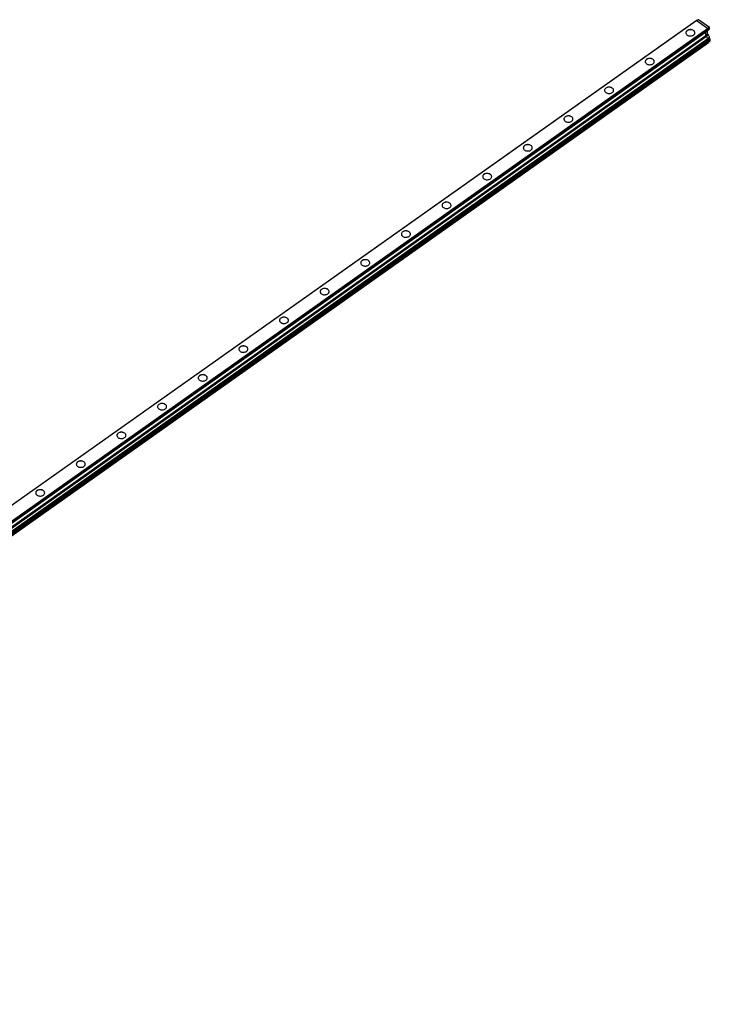
# Model space of a CAD drawing. Extents: x -7 to 2835, y -4 to 2018.
# Drawn here: x 2114 to 2835, y 991 to 2018 of the extents above; entities that cross this region are included whole.
import ezdxf

# ---------------------------------------------------------------- set-up
doc = ezdxf.new("R2010")
doc.units = 0
doc.layers.add('REX_6', color=40, linetype='CONTINUOUS')

# ---------------------------------------------------------------- blocks, each defined once
blk = doc.blocks.new('_VIEW_CUT_Jan_16_22-23-10')
at = {"layer": 'BYBLOCK'}
for p, q in [((-4.1012, 20.081), (2820.0833, 2017.081)), ((-3.7512, 20.1836), (2820.4333, 2017.1836)), ((2822.5786, 2018.1616), (2820.0833, 2017.081)), ((2820.4333, 2017.1836), (2820.0833, 2017.081)), ((2822.7095, 2018.2), (2820.4333, 2017.1836)), ((2832.1783, 2008.8785), (2820.4333, 2017.1836)), ((2822.7095, 2018.2), (2822.5786, 2018.1616)), ((2834.1447, 2010.114), (2822.7095, 2018.2)), ((7.9939, 11.8785), (2832.1783, 2008.8785)), ((8.3439, 11.281), (2832.5283, 2008.281)), ((8.3439, 9.9869), (2832.5283, 2006.9869)), ((2810.9616, 2006.8103), (2810.9616, 2006.881)), ((2830.4777, 2001.8786), (2830.4777, 2005.5369)), ((2832.225, 2003.4271), (2830.4777, 2001.8786)), ((2834.1447, 2010.114), (2832.1783, 2008.8785)), ((2832.5283, 2008.281), (2832.1783, 2008.8785)), ((2832.225, 2003.4271), (2832.225, 2006.7724)), ((2833.0521, 2002.3648), (2832.225, 2003.4271)), ((2834.2756, 2009.8906), (2832.5283, 2008.281)), ((2832.5283, 2006.9869), (2832.5283, 2008.281)), ((2834.2756, 2009.8906), (2834.1447, 2010.114)), ((2834.2756, 2009.0345), (2834.2756, 2009.8906)), ((6.2933, 4.8786), (2830.4777, 2001.8786)), ((7.0654, 3.8868), (2831.2499, 2000.8868)), ((8.3439, 1.7494), (2832.5283, 1998.7494)), ((8.3439, 0.282), (2832.5283, 1997.282)), ((9.1924, -0.8079), (2833.3769, 1996.1921)), ((9.1924, -2.6515), (2833.3769, 1994.3485)), ((2831.2499, 2000.8868), (2830.4777, 2001.8786)), ((2834.2756, 1998.8305), (2832.5283, 1997.282)), ((2832.5283, 1997.282), (2832.5283, 1998.7494)), ((2833.3769, 1996.1921), (2832.5283, 1997.282)), ((2835.1241, 1997.7406), (2833.3769, 1996.1921)), ((2835.1241, 1996.268), (2833.3769, 1994.3485)), ((2833.3769, 1994.3485), (2833.3769, 1996.1921)), ((2834.2756, 1998.8305), (2834.2756, 2000.2307)), ((2835.1241, 1997.7406), (2834.2756, 1998.8305)), ((2835.1241, 1996.268), (2835.1241, 1997.7406)), ((2768.5352, 1976.8103), (2768.5352, 1976.881)), ((2726.1088, 1946.8103), (2726.1088, 1946.881)), ((2683.6824, 1916.8103), (2683.6824, 1916.881)), ((2641.256, 1886.8103), (2641.256, 1886.881)), ((2598.8296, 1856.8103), (2598.8296, 1856.881)), ((2556.4031, 1826.8103), (2556.4031, 1826.881)), ((2513.9767, 1796.8103), (2513.9767, 1796.881)), ((2471.5503, 1766.8103), (2471.5503, 1766.881)), ((2429.1239, 1736.8103), (2429.1239, 1736.881)), ((2386.6975, 1706.8103), (2386.6975, 1706.881)), ((2344.2711, 1676.8103), (2344.2711, 1676.881)), ((2301.8447, 1646.8103), (2301.8447, 1646.881)), ((2259.4183, 1616.8103), (2259.4183, 1616.881)), ((2216.9919, 1586.8103), (2216.9919, 1586.881)), ((2174.5655, 1556.8103), (2174.5655, 1556.881)), ((2132.1391, 1526.8103), (2132.1391, 1526.881))]:
    blk.add_line(p, q, dxfattribs=at)
at = {"layer": 'BYBLOCK', "linetype": 'continous'}
for points in [[(2810.9616, 2006.881), (2810.435, 2006.4373), (2810.0607, 2005.9879), (2809.7904, 2005.5027), (2809.6307, 2004.9936), (2809.585, 2004.531)], [(2809.585, 2004.531), (2809.6429, 2004.0111), (2809.815, 2003.5041), (2810.0973, 2003.0223), (2810.4826, 2002.5776), (2811.0201, 2002.1404), (2811.6568, 2001.7758), (2812.3733, 2001.495), (2813.148, 2001.3064), (2813.9571, 2001.2157), (2814.7763, 2001.2258), (2815.5805, 2001.3364), (2816.3453, 2001.544), (2817.0476, 2001.8424), (2817.6084, 2002.181)], [(2810.9616, 2006.8103), (2810.4415, 2006.3731), (2810.0702, 2005.9309), (2809.7998, 2005.4535), (2809.6368, 2004.9523), (2809.5853, 2004.4965)], [(2818.985, 2004.531), (2818.9271, 2005.0509), (2818.755, 2005.558), (2818.4727, 2006.0398), (2818.0874, 2006.4845), (2817.5499, 2006.9217), (2816.9132, 2007.2863), (2816.1967, 2007.5671), (2815.422, 2007.7557), (2814.6128, 2007.8464), (2813.7937, 2007.8362), (2812.9895, 2007.7257), (2812.2246, 2007.5181), (2811.5224, 2007.2197), (2810.9616, 2006.881)], [(2818.9847, 2004.4946), (2818.9198, 2005.0118), (2818.7418, 2005.5155), (2818.455, 2005.9935), (2818.0664, 2006.4341), (2817.5268, 2006.8666), (2816.8896, 2007.2267), (2816.174, 2007.5035), (2815.4015, 2007.6886), (2814.5953, 2007.7765), (2813.7798, 2007.7645), (2812.9795, 2007.653), (2812.2185, 2007.4453), (2811.5198, 2007.1477), (2810.9616, 2006.8103)], [(2817.6084, 2002.181), (2818.135, 2002.6248), (2818.5093, 2003.0742), (2818.7796, 2003.5594), (2818.9392, 2004.0685), (2818.985, 2004.531)], [(2834.2756, 2009.0345), (2832.5283, 2006.9869)], [(2833.0521, 2002.3648), (2831.2499, 2000.8868)], [(2831.2499, 2000.8868), (2831.3863, 2000.4171), (2831.6088, 1999.9304), (2831.9277, 1999.423), (2832.3086, 1998.9637), (2832.5283, 1998.7494)], [(2834.2756, 2000.2307), (2832.5283, 1998.7494)], [(2834.2756, 2000.2307), (2833.8467, 2000.7514), (2833.4817, 2001.3227), (2833.2018, 2001.9117), (2833.0521, 2002.3648)], [(2768.5352, 1976.881), (2768.0086, 1976.4373), (2767.6343, 1975.9879), (2767.3639, 1975.5027), (2767.2043, 1974.9936), (2767.1586, 1974.531)], [(2767.1586, 1974.531), (2767.2164, 1974.0111), (2767.3886, 1973.5041), (2767.6709, 1973.0223), (2768.0562, 1972.5776), (2768.5937, 1972.1404), (2769.2304, 1971.7758), (2769.9469, 1971.495), (2770.7215, 1971.3064), (2771.5307, 1971.2157), (2772.3499, 1971.2258), (2773.1541, 1971.3364), (2773.9189, 1971.544), (2774.6212, 1971.8424), (2775.182, 1972.181)], [(2768.5352, 1976.8103), (2768.0151, 1976.3731), (2767.6438, 1975.9309), (2767.3734, 1975.4535), (2767.2104, 1974.9523), (2767.1589, 1974.4965)], [(2776.5586, 1974.531), (2776.5007, 1975.0509), (2776.3285, 1975.558), (2776.0463, 1976.0398), (2775.661, 1976.4845), (2775.1235, 1976.9217), (2774.4868, 1977.2863), (2773.7702, 1977.5671), (2772.9956, 1977.7557), (2772.1864, 1977.8464), (2771.3673, 1977.8362), (2770.5631, 1977.7257), (2769.7982, 1977.5181), (2769.096, 1977.2197), (2768.5352, 1976.881)], [(2776.5583, 1974.4946), (2776.4934, 1975.0118), (2776.3154, 1975.5155), (2776.0286, 1975.9935), (2775.64, 1976.4341), (2775.1004, 1976.8666), (2774.4632, 1977.2267), (2773.7476, 1977.5035), (2772.9751, 1977.6886), (2772.1689, 1977.7765), (2771.3534, 1977.7645), (2770.5531, 1977.653), (2769.7921, 1977.4453), (2769.0934, 1977.1477), (2768.5352, 1976.8103)], [(2775.182, 1972.181), (2775.7086, 1972.6248), (2776.0829, 1973.0742), (2776.3532, 1973.5594), (2776.5128, 1974.0685), (2776.5586, 1974.531)], [(2726.1088, 1946.881), (2725.5822, 1946.4373), (2725.2078, 1945.9879), (2724.9375, 1945.5027), (2724.7779, 1944.9936), (2724.7322, 1944.531)], [(2724.7322, 1944.531), (2724.79, 1944.0111), (2724.9622, 1943.5041), (2725.2444, 1943.0223), (2725.6298, 1942.5776), (2726.1673, 1942.1404), (2726.804, 1941.7758), (2727.5205, 1941.495), (2728.2951, 1941.3064), (2729.1043, 1941.2157), (2729.9235, 1941.2258), (2730.7277, 1941.3364), (2731.4925, 1941.544), (2732.1948, 1941.8424), (2732.7556, 1942.181)], [(2726.1088, 1946.8103), (2725.5887, 1946.3731), (2725.2174, 1945.9309), (2724.947, 1945.4535), (2724.784, 1944.9523), (2724.7325, 1944.4965)], [(2734.1322, 1944.531), (2734.0743, 1945.0509), (2733.9021, 1945.558), (2733.6199, 1946.0398), (2733.2346, 1946.4845), (2732.6971, 1946.9217), (2732.0604, 1947.2863), (2731.3438, 1947.5671), (2730.5692, 1947.7557), (2729.76, 1947.8464), (2728.9409, 1947.8362), (2728.1367, 1947.7257), (2727.3718, 1947.5181), (2726.6696, 1947.2197), (2726.1088, 1946.881)], [(2734.1319, 1944.4946), (2734.067, 1945.0118), (2733.889, 1945.5155), (2733.6022, 1945.9935), (2733.2136, 1946.4341), (2732.674, 1946.8666), (2732.0368, 1947.2267), (2731.3212, 1947.5035), (2730.5487, 1947.6886), (2729.7425, 1947.7765), (2728.927, 1947.7645), (2728.1267, 1947.653), (2727.3657, 1947.4453), (2726.667, 1947.1477), (2726.1088, 1946.8103)], [(2732.7556, 1942.181), (2733.2822, 1942.6248), (2733.6565, 1943.0742), (2733.9268, 1943.5594), (2734.0864, 1944.0685), (2734.1322, 1944.531)], [(2683.6824, 1916.881), (2683.1558, 1916.4373), (2682.7814, 1915.9879), (2682.5111, 1915.5027), (2682.3515, 1914.9936), (2682.3058, 1914.531)], [(2682.3058, 1914.531), (2682.3636, 1914.0111), (2682.5358, 1913.5041), (2682.818, 1913.0223), (2683.2034, 1912.5776), (2683.7409, 1912.1404), (2684.3776, 1911.7758), (2685.0941, 1911.495), (2685.8687, 1911.3064), (2686.6779, 1911.2157), (2687.4971, 1911.2258), (2688.3013, 1911.3364), (2689.0661, 1911.544), (2689.7684, 1911.8424), (2690.3292, 1912.181)], [(2683.6824, 1916.8103), (2683.1623, 1916.3731), (2682.791, 1915.9309), (2682.5205, 1915.4535), (2682.3575, 1914.9523), (2682.306, 1914.4965)], [(2691.7058, 1914.531), (2691.6479, 1915.0509), (2691.4757, 1915.558), (2691.1935, 1916.0398), (2690.8081, 1916.4845), (2690.2707, 1916.9217), (2689.634, 1917.2863), (2688.9174, 1917.5671), (2688.1428, 1917.7557), (2687.3336, 1917.8464), (2686.5145, 1917.8362), (2685.7103, 1917.7257), (2684.9454, 1917.5181), (2684.2432, 1917.2197), (2683.6824, 1916.881)], [(2691.7055, 1914.4946), (2691.6406, 1915.0118), (2691.4626, 1915.5155), (2691.1758, 1915.9935), (2690.7872, 1916.4341), (2690.2476, 1916.8666), (2689.6104, 1917.2267), (2688.8948, 1917.5035), (2688.1222, 1917.6886), (2687.3161, 1917.7765), (2686.5006, 1917.7645), (2685.7003, 1917.653), (2684.9393, 1917.4453), (2684.2406, 1917.1477), (2683.6824, 1916.8103)], [(2690.3292, 1912.181), (2690.8558, 1912.6248), (2691.2301, 1913.0742), (2691.5004, 1913.5594), (2691.66, 1914.0685), (2691.7058, 1914.531)], [(2641.256, 1886.881), (2640.7293, 1886.4373), (2640.355, 1885.9879), (2640.0847, 1885.5027), (2639.9251, 1884.9936), (2639.8794, 1884.531)], [(2639.8794, 1884.531), (2639.9372, 1884.0111), (2640.1094, 1883.5041), (2640.3916, 1883.0223), (2640.777, 1882.5776), (2641.3145, 1882.1404), (2641.9512, 1881.7758), (2642.6677, 1881.495), (2643.4423, 1881.3064), (2644.2515, 1881.2157), (2645.0706, 1881.2258), (2645.8749, 1881.3364), (2646.6397, 1881.544), (2647.342, 1881.8424), (2647.9028, 1882.181)], [(2641.256, 1886.8103), (2640.7359, 1886.3731), (2640.3645, 1885.9309), (2640.0941, 1885.4535), (2639.9311, 1884.9523), (2639.8796, 1884.4965)], [(2649.2794, 1884.531), (2649.2215, 1885.0509), (2649.0493, 1885.558), (2648.7671, 1886.0398), (2648.3817, 1886.4845), (2647.8443, 1886.9217), (2647.2076, 1887.2863), (2646.491, 1887.5671), (2645.7164, 1887.7557), (2644.9072, 1887.8464), (2644.0881, 1887.8362), (2643.2839, 1887.7257), (2642.519, 1887.5181), (2641.8168, 1887.2197), (2641.256, 1886.881)], [(2649.2791, 1884.4946), (2649.2142, 1885.0118), (2649.0362, 1885.5155), (2648.7494, 1885.9935), (2648.3607, 1886.4341), (2647.8212, 1886.8666), (2647.184, 1887.2267), (2646.4684, 1887.5035), (2645.6958, 1887.6886), (2644.8897, 1887.7765), (2644.0742, 1887.7645), (2643.2739, 1887.653), (2642.5129, 1887.4453), (2641.8142, 1887.1477), (2641.256, 1886.8103)], [(2647.9028, 1882.181), (2648.4294, 1882.6248), (2648.8037, 1883.0742), (2649.074, 1883.5594), (2649.2336, 1884.0685), (2649.2794, 1884.531)], [(2598.8296, 1856.881), (2598.3029, 1856.4373), (2597.9286, 1855.9879), (2597.6583, 1855.5027), (2597.4987, 1854.9936), (2597.453, 1854.531)], [(2597.453, 1854.531), (2597.5108, 1854.0111), (2597.683, 1853.5041), (2597.9652, 1853.0223), (2598.3506, 1852.5776), (2598.8881, 1852.1404), (2599.5247, 1851.7758), (2600.2413, 1851.495), (2601.0159, 1851.3064), (2601.8251, 1851.2157), (2602.6442, 1851.2258), (2603.4485, 1851.3364), (2604.2133, 1851.544), (2604.9155, 1851.8424), (2605.4764, 1852.181)], [(2598.8296, 1856.8103), (2598.3095, 1856.3731), (2597.9381, 1855.9309), (2597.6677, 1855.4535), (2597.5047, 1854.9523), (2597.4532, 1854.4965)], [(2606.853, 1854.531), (2606.7951, 1855.0509), (2606.6229, 1855.558), (2606.3407, 1856.0398), (2605.9553, 1856.4845), (2605.4178, 1856.9217), (2604.7812, 1857.2863), (2604.0646, 1857.5671), (2603.29, 1857.7557), (2602.4808, 1857.8464), (2601.6617, 1857.8362), (2600.8575, 1857.7257), (2600.0926, 1857.5181), (2599.3904, 1857.2197), (2598.8296, 1856.881)], [(2606.8527, 1854.4946), (2606.7878, 1855.0118), (2606.6098, 1855.5155), (2606.3229, 1855.9935), (2605.9343, 1856.4341), (2605.3948, 1856.8666), (2604.7576, 1857.2267), (2604.042, 1857.5035), (2603.2694, 1857.6886), (2602.4633, 1857.7765), (2601.6478, 1857.7645), (2600.8475, 1857.653), (2600.0865, 1857.4453), (2599.3878, 1857.1477), (2598.8296, 1856.8103)], [(2605.4764, 1852.181), (2606.003, 1852.6248), (2606.3773, 1853.0742), (2606.6476, 1853.5594), (2606.8072, 1854.0685), (2606.853, 1854.531)], [(2556.4031, 1826.881), (2555.8765, 1826.4373), (2555.5022, 1825.9879), (2555.2319, 1825.5027), (2555.0723, 1824.9936), (2555.0265, 1824.531)], [(2555.0265, 1824.531), (2555.0844, 1824.0111), (2555.2566, 1823.5041), (2555.5388, 1823.0223), (2555.9242, 1822.5776), (2556.4617, 1822.1404), (2557.0983, 1821.7758), (2557.8149, 1821.495), (2558.5895, 1821.3064), (2559.3987, 1821.2157), (2560.2178, 1821.2258), (2561.022, 1821.3364), (2561.7869, 1821.544), (2562.4891, 1821.8424), (2563.0499, 1822.181)], [(2556.4031, 1826.8103), (2555.8831, 1826.3731), (2555.5117, 1825.9309), (2555.2413, 1825.4535), (2555.0783, 1824.9523), (2555.0268, 1824.4965)], [(2564.4265, 1824.531), (2564.3687, 1825.0509), (2564.1965, 1825.558), (2563.9143, 1826.0398), (2563.5289, 1826.4845), (2562.9914, 1826.9217), (2562.3548, 1827.2863), (2561.6382, 1827.5671), (2560.8636, 1827.7557), (2560.0544, 1827.8464), (2559.2353, 1827.8362), (2558.4311, 1827.7257), (2557.6662, 1827.5181), (2556.964, 1827.2197), (2556.4031, 1826.881)], [(2564.4263, 1824.4946), (2564.3614, 1825.0118), (2564.1834, 1825.5155), (2563.8965, 1825.9935), (2563.5079, 1826.4341), (2562.9684, 1826.8666), (2562.3312, 1827.2267), (2561.6156, 1827.5035), (2560.843, 1827.6886), (2560.0369, 1827.7765), (2559.2213, 1827.7645), (2558.4211, 1827.653), (2557.6601, 1827.4453), (2556.9613, 1827.1477), (2556.4031, 1826.8103)], [(2563.0499, 1822.181), (2563.5766, 1822.6248), (2563.9509, 1823.0742), (2564.2212, 1823.5594), (2564.3808, 1824.0685), (2564.4265, 1824.531)], [(2522.0001, 1794.531), (2521.9423, 1795.0509), (2521.7701, 1795.558), (2521.4879, 1796.0398), (2521.1025, 1796.4845), (2520.565, 1796.9217), (2519.9283, 1797.2863), (2519.2118, 1797.5671), (2518.4372, 1797.7557), (2517.628, 1797.8464), (2516.8089, 1797.8362), (2516.0046, 1797.7257), (2515.2398, 1797.5181), (2514.5376, 1797.2197), (2513.9767, 1796.881)], [(2521.9999, 1794.4946), (2521.935, 1795.0118), (2521.757, 1795.5155), (2521.4701, 1795.9935), (2521.0815, 1796.4341), (2520.542, 1796.8666), (2519.9048, 1797.2267), (2519.1892, 1797.5035), (2518.4166, 1797.6886), (2517.6105, 1797.7765), (2516.7949, 1797.7645), (2515.9946, 1797.653), (2515.2337, 1797.4453), (2514.5349, 1797.1477), (2513.9767, 1796.8103)], [(2513.9767, 1796.881), (2513.4501, 1796.4373), (2513.0758, 1795.9879), (2512.8055, 1795.5027), (2512.6459, 1794.9936), (2512.6001, 1794.531)], [(2512.6001, 1794.531), (2512.658, 1794.0111), (2512.8302, 1793.5041), (2513.1124, 1793.0223), (2513.4978, 1792.5776), (2514.0352, 1792.1404), (2514.6719, 1791.7758), (2515.3885, 1791.495), (2516.1631, 1791.3064), (2516.9723, 1791.2157), (2517.7914, 1791.2258), (2518.5956, 1791.3364), (2519.3605, 1791.544), (2520.0627, 1791.8424), (2520.6235, 1792.181)], [(2513.9767, 1796.8103), (2513.4567, 1796.3731), (2513.0853, 1795.9309), (2512.8149, 1795.4535), (2512.6519, 1794.9523), (2512.6004, 1794.4965)], [(2520.6235, 1792.181), (2521.1502, 1792.6248), (2521.5245, 1793.0742), (2521.7948, 1793.5594), (2521.9544, 1794.0685), (2522.0001, 1794.531)], [(2471.5503, 1766.881), (2471.0237, 1766.4373), (2470.6494, 1765.9879), (2470.3791, 1765.5027), (2470.2195, 1764.9936), (2470.1737, 1764.531)], [(2471.5503, 1766.8103), (2471.0303, 1766.3731), (2470.6589, 1765.9309), (2470.3885, 1765.4535), (2470.2255, 1764.9523), (2470.174, 1764.4965)], [(2479.5737, 1764.531), (2479.5159, 1765.0509), (2479.3437, 1765.558), (2479.0615, 1766.0398), (2478.6761, 1766.4845), (2478.1386, 1766.9217), (2477.5019, 1767.2863), (2476.7854, 1767.5671), (2476.0108, 1767.7557), (2475.2016, 1767.8464), (2474.3825, 1767.8362), (2473.5782, 1767.7257), (2472.8134, 1767.5181), (2472.1111, 1767.2197), (2471.5503, 1766.881)], [(2479.5735, 1764.4946), (2479.5086, 1765.0118), (2479.3305, 1765.5155), (2479.0437, 1765.9935), (2478.6551, 1766.4341), (2478.1156, 1766.8666), (2477.4784, 1767.2267), (2476.7627, 1767.5035), (2475.9902, 1767.6886), (2475.184, 1767.7765), (2474.3685, 1767.7645), (2473.5682, 1767.653), (2472.8073, 1767.4453), (2472.1085, 1767.1477), (2471.5503, 1766.8103)], [(2470.1737, 1764.531), (2470.2316, 1764.0111), (2470.4038, 1763.5041), (2470.686, 1763.0223), (2471.0714, 1762.5776), (2471.6088, 1762.1404), (2472.2455, 1761.7758), (2472.9621, 1761.495), (2473.7367, 1761.3064), (2474.5459, 1761.2157), (2475.365, 1761.2258), (2476.1692, 1761.3364), (2476.9341, 1761.544), (2477.6363, 1761.8424), (2478.1971, 1762.181)], [(2478.1971, 1762.181), (2478.7237, 1762.6248), (2479.0981, 1763.0742), (2479.3684, 1763.5594), (2479.528, 1764.0685), (2479.5737, 1764.531)], [(2429.1239, 1736.881), (2428.5973, 1736.4373), (2428.223, 1735.9879), (2427.9527, 1735.5027), (2427.7931, 1734.9936), (2427.7473, 1734.531)], [(2429.1239, 1736.8103), (2428.6038, 1736.3731), (2428.2325, 1735.9309), (2427.9621, 1735.4535), (2427.7991, 1734.9523), (2427.7476, 1734.4965)], [(2437.1473, 1734.531), (2437.0895, 1735.0509), (2436.9173, 1735.558), (2436.6351, 1736.0398), (2436.2497, 1736.4845), (2435.7122, 1736.9217), (2435.0755, 1737.2863), (2434.359, 1737.5671), (2433.5844, 1737.7557), (2432.7752, 1737.8464), (2431.956, 1737.8362), (2431.1518, 1737.7257), (2430.387, 1737.5181), (2429.6847, 1737.2197), (2429.1239, 1736.881)], [(2437.1471, 1734.4946), (2437.0822, 1735.0118), (2436.9041, 1735.5155), (2436.6173, 1735.9935), (2436.2287, 1736.4341), (2435.6892, 1736.8666), (2435.052, 1737.2267), (2434.3363, 1737.5035), (2433.5638, 1737.6886), (2432.7576, 1737.7765), (2431.9421, 1737.7645), (2431.1418, 1737.653), (2430.3809, 1737.4453), (2429.6821, 1737.1477), (2429.1239, 1736.8103)], [(2427.7473, 1734.531), (2427.8052, 1734.0111), (2427.9774, 1733.5041), (2428.2596, 1733.0223), (2428.6449, 1732.5776), (2429.1824, 1732.1404), (2429.8191, 1731.7758), (2430.5357, 1731.495), (2431.3103, 1731.3064), (2432.1195, 1731.2157), (2432.9386, 1731.2258), (2433.7428, 1731.3364), (2434.5077, 1731.544), (2435.2099, 1731.8424), (2435.7707, 1732.181)], [(2435.7707, 1732.181), (2436.2973, 1732.6248), (2436.6717, 1733.0742), (2436.942, 1733.5594), (2437.1016, 1734.0685), (2437.1473, 1734.531)], [(2386.6975, 1706.881), (2386.1709, 1706.4373), (2385.7966, 1705.9879), (2385.5263, 1705.5027), (2385.3667, 1704.9936), (2385.3209, 1704.531)], [(2386.6975, 1706.8103), (2386.1774, 1706.3731), (2385.8061, 1705.9309), (2385.5357, 1705.4535), (2385.3727, 1704.9523), (2385.3212, 1704.4965)], [(2394.7209, 1704.531), (2394.6631, 1705.0509), (2394.4909, 1705.558), (2394.2087, 1706.0398), (2393.8233, 1706.4845), (2393.2858, 1706.9217), (2392.6491, 1707.2863), (2391.9326, 1707.5671), (2391.158, 1707.7557), (2390.3488, 1707.8464), (2389.5296, 1707.8362), (2388.7254, 1707.7257), (2387.9606, 1707.5181), (2387.2583, 1707.2197), (2386.6975, 1706.881)], [(2394.7207, 1704.4946), (2394.6558, 1705.0118), (2394.4777, 1705.5155), (2394.1909, 1705.9935), (2393.8023, 1706.4341), (2393.2628, 1706.8666), (2392.6256, 1707.2267), (2391.9099, 1707.5035), (2391.1374, 1707.6886), (2390.3312, 1707.7765), (2389.5157, 1707.7645), (2388.7154, 1707.653), (2387.9544, 1707.4453), (2387.2557, 1707.1477), (2386.6975, 1706.8103)], [(2385.3209, 1704.531), (2385.3788, 1704.0111), (2385.551, 1703.5041), (2385.8332, 1703.0223), (2386.2185, 1702.5776), (2386.756, 1702.1404), (2387.3927, 1701.7758), (2388.1093, 1701.495), (2388.8839, 1701.3064), (2389.6931, 1701.2157), (2390.5122, 1701.2258), (2391.3164, 1701.3364), (2392.0813, 1701.544), (2392.7835, 1701.8424), (2393.3443, 1702.181)], [(2393.3443, 1702.181), (2393.8709, 1702.6248), (2394.2453, 1703.0742), (2394.5156, 1703.5594), (2394.6752, 1704.0685), (2394.7209, 1704.531)], [(2344.2711, 1676.881), (2343.7445, 1676.4373), (2343.3702, 1675.9879), (2343.0999, 1675.5027), (2342.9403, 1674.9936), (2342.8945, 1674.531)], [(2342.8945, 1674.531), (2342.9524, 1674.0111), (2343.1245, 1673.5041), (2343.4068, 1673.0223), (2343.7921, 1672.5776), (2344.3296, 1672.1404), (2344.9663, 1671.7758), (2345.6829, 1671.495), (2346.4575, 1671.3064), (2347.2667, 1671.2157), (2348.0858, 1671.2258), (2348.89, 1671.3364), (2349.6549, 1671.544), (2350.3571, 1671.8424), (2350.9179, 1672.181)], [(2344.2711, 1676.8103), (2343.751, 1676.3731), (2343.3797, 1675.9309), (2343.1093, 1675.4535), (2342.9463, 1674.9523), (2342.8948, 1674.4965)], [(2352.2945, 1674.531), (2352.2366, 1675.0509), (2352.0645, 1675.558), (2351.7822, 1676.0398), (2351.3969, 1676.4845), (2350.8594, 1676.9217), (2350.2227, 1677.2863), (2349.5062, 1677.5671), (2348.7315, 1677.7557), (2347.9224, 1677.8464), (2347.1032, 1677.8362), (2346.299, 1677.7257), (2345.5342, 1677.5181), (2344.8319, 1677.2197), (2344.2711, 1676.881)], [(2352.2943, 1674.4946), (2352.2294, 1675.0118), (2352.0513, 1675.5155), (2351.7645, 1675.9935), (2351.3759, 1676.4341), (2350.8364, 1676.8666), (2350.1992, 1677.2267), (2349.4835, 1677.5035), (2348.711, 1677.6886), (2347.9048, 1677.7765), (2347.0893, 1677.7645), (2346.289, 1677.653), (2345.528, 1677.4453), (2344.8293, 1677.1477), (2344.2711, 1676.8103)], [(2350.9179, 1672.181), (2351.4445, 1672.6248), (2351.8188, 1673.0742), (2352.0891, 1673.5594), (2352.2488, 1674.0685), (2352.2945, 1674.531)], [(2301.8447, 1646.881), (2301.3181, 1646.4373), (2300.9438, 1645.9879), (2300.6735, 1645.5027), (2300.5138, 1644.9936), (2300.4681, 1644.531)], [(2300.4681, 1644.531), (2300.526, 1644.0111), (2300.6981, 1643.5041), (2300.9804, 1643.0223), (2301.3657, 1642.5776), (2301.9032, 1642.1404), (2302.5399, 1641.7758), (2303.2564, 1641.495), (2304.0311, 1641.3064), (2304.8403, 1641.2157), (2305.6594, 1641.2258), (2306.4636, 1641.3364), (2307.2285, 1641.544), (2307.9307, 1641.8424), (2308.4915, 1642.181)], [(2301.8447, 1646.8103), (2301.3246, 1646.3731), (2300.9533, 1645.9309), (2300.6829, 1645.4535), (2300.5199, 1644.9523), (2300.4684, 1644.4965)], [(2309.8681, 1644.531), (2309.8102, 1645.0509), (2309.6381, 1645.558), (2309.3558, 1646.0398), (2308.9705, 1646.4845), (2308.433, 1646.9217), (2307.7963, 1647.2863), (2307.0798, 1647.5671), (2306.3051, 1647.7557), (2305.496, 1647.8464), (2304.6768, 1647.8362), (2303.8726, 1647.7257), (2303.1078, 1647.5181), (2302.4055, 1647.2197), (2301.8447, 1646.881)], [(2309.8679, 1644.4946), (2309.803, 1645.0118), (2309.6249, 1645.5155), (2309.3381, 1645.9935), (2308.9495, 1646.4341), (2308.4099, 1646.8666), (2307.7728, 1647.2267), (2307.0571, 1647.5035), (2306.2846, 1647.6886), (2305.4784, 1647.7765), (2304.6629, 1647.7645), (2303.8626, 1647.653), (2303.1016, 1647.4453), (2302.4029, 1647.1477), (2301.8447, 1646.8103)], [(2308.4915, 1642.181), (2309.0181, 1642.6248), (2309.3924, 1643.0742), (2309.6627, 1643.5594), (2309.8224, 1644.0685), (2309.8681, 1644.531)], [(2259.4183, 1616.881), (2258.8917, 1616.4373), (2258.5174, 1615.9879), (2258.2471, 1615.5027), (2258.0874, 1614.9936), (2258.0417, 1614.531)], [(2258.0417, 1614.531), (2258.0996, 1614.0111), (2258.2717, 1613.5041), (2258.554, 1613.0223), (2258.9393, 1612.5776), (2259.4768, 1612.1404), (2260.1135, 1611.7758), (2260.83, 1611.495), (2261.6047, 1611.3064), (2262.4138, 1611.2157), (2263.233, 1611.2258), (2264.0372, 1611.3364), (2264.802, 1611.544), (2265.5043, 1611.8424), (2266.0651, 1612.181)], [(2259.4183, 1616.8103), (2258.8982, 1616.3731), (2258.5269, 1615.9309), (2258.2565, 1615.4535), (2258.0935, 1614.9523), (2258.042, 1614.4965)], [(2267.4417, 1614.531), (2267.3838, 1615.0509), (2267.2117, 1615.558), (2266.9294, 1616.0398), (2266.5441, 1616.4845), (2266.0066, 1616.9217), (2265.3699, 1617.2863), (2264.6534, 1617.5671), (2263.8787, 1617.7557), (2263.0696, 1617.8464), (2262.2504, 1617.8362), (2261.4462, 1617.7257), (2260.6814, 1617.5181), (2259.9791, 1617.2197), (2259.4183, 1616.881)], [(2267.4415, 1614.4946), (2267.3765, 1615.0118), (2267.1985, 1615.5155), (2266.9117, 1615.9935), (2266.5231, 1616.4341), (2265.9835, 1616.8666), (2265.3464, 1617.2267), (2264.6307, 1617.5035), (2263.8582, 1617.6886), (2263.052, 1617.7765), (2262.2365, 1617.7645), (2261.4362, 1617.653), (2260.6752, 1617.4453), (2259.9765, 1617.1477), (2259.4183, 1616.8103)], [(2266.0651, 1612.181), (2266.5917, 1612.6248), (2266.966, 1613.0742), (2267.2363, 1613.5594), (2267.396, 1614.0685), (2267.4417, 1614.531)], [(2216.9919, 1586.881), (2216.4653, 1586.4373), (2216.091, 1585.9879), (2215.8207, 1585.5027), (2215.661, 1584.9936), (2215.6153, 1584.531)], [(2215.6153, 1584.531), (2215.6732, 1584.0111), (2215.8453, 1583.5041), (2216.1276, 1583.0223), (2216.5129, 1582.5776), (2217.0504, 1582.1404), (2217.6871, 1581.7758), (2218.4036, 1581.495), (2219.1783, 1581.3064), (2219.9874, 1581.2157), (2220.8066, 1581.2258), (2221.6108, 1581.3364), (2222.3756, 1581.544), (2223.0779, 1581.8424), (2223.6387, 1582.181)], [(2216.9919, 1586.8103), (2216.4718, 1586.3731), (2216.1005, 1585.9309), (2215.8301, 1585.4535), (2215.6671, 1584.9523), (2215.6156, 1584.4965)], [(2225.0153, 1584.531), (2224.9574, 1585.0509), (2224.7853, 1585.558), (2224.503, 1586.0398), (2224.1177, 1586.4845), (2223.5802, 1586.9217), (2222.9435, 1587.2863), (2222.227, 1587.5671), (2221.4523, 1587.7557), (2220.6431, 1587.8464), (2219.824, 1587.8362), (2219.0198, 1587.7257), (2218.2549, 1587.5181), (2217.5527, 1587.2197), (2216.9919, 1586.881)], [(2225.015, 1584.4946), (2224.9501, 1585.0118), (2224.7721, 1585.5155), (2224.4853, 1585.9935), (2224.0967, 1586.4341), (2223.5571, 1586.8666), (2222.9199, 1587.2267), (2222.2043, 1587.5035), (2221.4318, 1587.6886), (2220.6256, 1587.7765), (2219.8101, 1587.7645), (2219.0098, 1587.653), (2218.2488, 1587.4453), (2217.5501, 1587.1477), (2216.9919, 1586.8103)], [(2223.6387, 1582.181), (2224.1653, 1582.6248), (2224.5396, 1583.0742), (2224.8099, 1583.5594), (2224.9696, 1584.0685), (2225.0153, 1584.531)], [(2174.5655, 1556.881), (2174.0389, 1556.4373), (2173.6646, 1555.9879), (2173.3943, 1555.5027), (2173.2346, 1554.9936), (2173.1889, 1554.531)], [(2173.1889, 1554.531), (2173.2468, 1554.0111), (2173.4189, 1553.5041), (2173.7012, 1553.0223), (2174.0865, 1552.5776), (2174.624, 1552.1404), (2175.2607, 1551.7758), (2175.9772, 1551.495), (2176.7519, 1551.3064), (2177.561, 1551.2157), (2178.3802, 1551.2258), (2179.1844, 1551.3364), (2179.9492, 1551.544), (2180.6515, 1551.8424), (2181.2123, 1552.181)], [(2174.5655, 1556.8103), (2174.0454, 1556.3731), (2173.6741, 1555.9309), (2173.4037, 1555.4535), (2173.2407, 1554.9523), (2173.1892, 1554.4965)], [(2182.5889, 1554.531), (2182.531, 1555.0509), (2182.3589, 1555.558), (2182.0766, 1556.0398), (2181.6913, 1556.4845), (2181.1538, 1556.9217), (2180.5171, 1557.2863), (2179.8005, 1557.5671), (2179.0259, 1557.7557), (2178.2167, 1557.8464), (2177.3976, 1557.8362), (2176.5934, 1557.7257), (2175.8285, 1557.5181), (2175.1263, 1557.2197), (2174.5655, 1556.881)], [(2182.5886, 1554.4946), (2182.5237, 1555.0118), (2182.3457, 1555.5155), (2182.0589, 1555.9935), (2181.6703, 1556.4341), (2181.1307, 1556.8666), (2180.4935, 1557.2267), (2179.7779, 1557.5035), (2179.0054, 1557.6886), (2178.1992, 1557.7765), (2177.3837, 1557.7645), (2176.5834, 1557.653), (2175.8224, 1557.4453), (2175.1237, 1557.1477), (2174.5655, 1556.8103)], [(2181.2123, 1552.181), (2181.7389, 1552.6248), (2182.1132, 1553.0742), (2182.3835, 1553.5594), (2182.5431, 1554.0685), (2182.5889, 1554.531)], [(2132.1391, 1526.881), (2131.6125, 1526.4373), (2131.2381, 1525.9879), (2130.9678, 1525.5027), (2130.8082, 1524.9936), (2130.7625, 1524.531)], [(2130.7625, 1524.531), (2130.8203, 1524.0111), (2130.9925, 1523.5041), (2131.2747, 1523.0223), (2131.6601, 1522.5776), (2132.1976, 1522.1404), (2132.8343, 1521.7758), (2133.5508, 1521.495), (2134.3254, 1521.3064), (2135.1346, 1521.2157), (2135.9538, 1521.2258), (2136.758, 1521.3364), (2137.5228, 1521.544), (2138.2251, 1521.8424), (2138.7859, 1522.181)], [(2132.1391, 1526.8103), (2131.619, 1526.3731), (2131.2477, 1525.9309), (2130.9773, 1525.4535), (2130.8143, 1524.9523), (2130.7628, 1524.4965)], [(2140.1625, 1524.531), (2140.1046, 1525.0509), (2139.9324, 1525.558), (2139.6502, 1526.0398), (2139.2649, 1526.4845), (2138.7274, 1526.9217), (2138.0907, 1527.2863), (2137.3741, 1527.5671), (2136.5995, 1527.7557), (2135.7903, 1527.8464), (2134.9712, 1527.8362), (2134.167, 1527.7257), (2133.4021, 1527.5181), (2132.6999, 1527.2197), (2132.1391, 1526.881)], [(2140.1622, 1524.4946), (2140.0973, 1525.0118), (2139.9193, 1525.5155), (2139.6325, 1525.9935), (2139.2439, 1526.4341), (2138.7043, 1526.8666), (2138.0671, 1527.2267), (2137.3515, 1527.5035), (2136.579, 1527.6886), (2135.7728, 1527.7765), (2134.9573, 1527.7645), (2134.157, 1527.653), (2133.396, 1527.4453), (2132.6973, 1527.1477), (2132.1391, 1526.8103)], [(2138.7859, 1522.181), (2139.3125, 1522.6248), (2139.6868, 1523.0742), (2139.9571, 1523.5594), (2140.1167, 1524.0685), (2140.1625, 1524.531)]]:
    blk.add_lwpolyline(points, dxfattribs=at)

msp = doc.modelspace()

# ---------------------------------------------------------------- block references
at = {"layer": 'REX_6'}
msp.add_blockref('_VIEW_CUT_Jan_16_22-23-10', (0, 0), dxfattribs=at)

doc.saveas('drawing.dxf')
